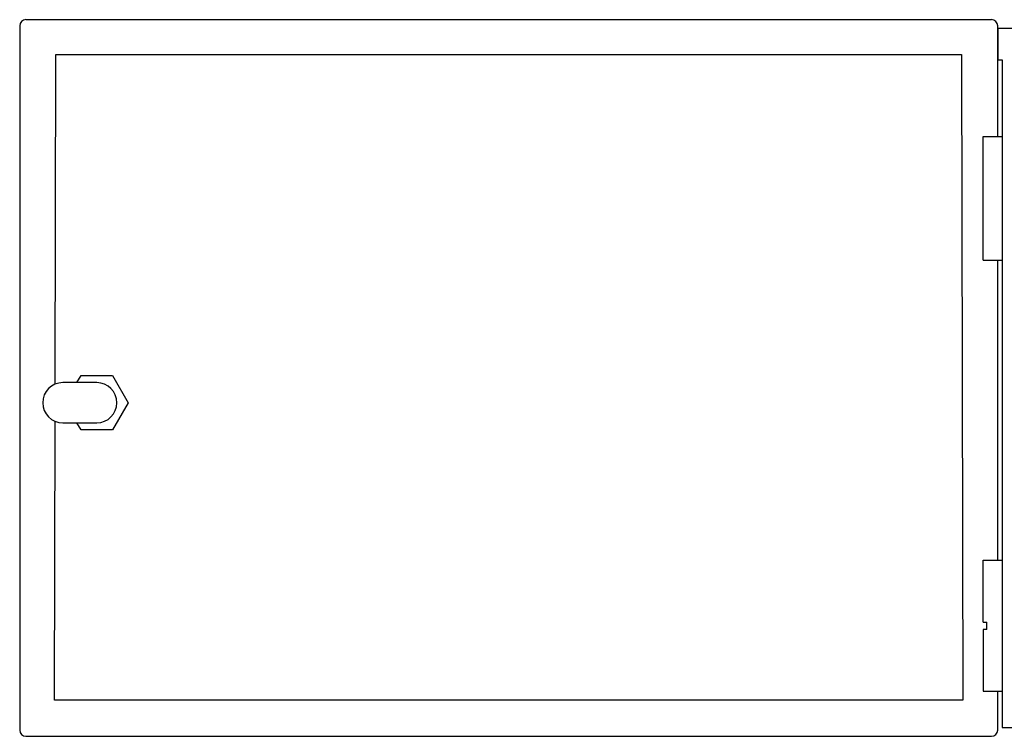
# Model space of a CAD drawing. Units: inches. Extents: x -131.4 to -82, y -56.4 to 6.4.
# Drawn here: x -131.4 to -119.3, y -10 to -1.2 of the extents above; entities that cross this region are included whole.
import ezdxf

# ---------------------------------------------------------------- set-up
doc = ezdxf.new("R2010")
doc.units = ezdxf.units.IN
doc.header["$MEASUREMENT"] = 0
for name, color, linetype in [('HI Deatil 1', 2, 'Continuous'), ('HI Deatil 2', 1, 'Continuous'), ('HI Lateral', 2, 'Continuous'), ('HI Product Outline', 5, 'Continuous')]:
    doc.layers.add(name, color=color, linetype=linetype)

msp = doc.modelspace()

# ---------------------------------------------------------------- linework, layer by layer
at = {"layer": 'HI Deatil 1'}
for p, q in [((-130.416, -5.657), (-130.832, -5.657)), ((-130.832, -6.148), (-130.416, -6.148))]:
    msp.add_line(p, q, dxfattribs=at)
for centre, start, end in [((-130.832, -5.903), 90, 270), ((-130.416, -5.903), 270, 90)]:
    msp.add_arc(centre, 0.246, start, end, dxfattribs=at)
at = {"layer": 'HI Deatil 2'}
for p, q in [((-119.562, -4.157), (-119.562, -2.644)), ((-119.562, -2.644), (-119.331, -2.644)), ((-119.562, -4.157), (-119.331, -4.157)), ((-130.659, -5.657), (-130.608, -5.57)), ((-130.608, -5.57), (-130.224, -5.57)), ((-130.224, -5.57), (-130.032, -5.903)), ((-130.032, -5.903), (-130.224, -6.235)), ((-130.608, -6.235), (-130.659, -6.148)), ((-130.224, -6.235), (-130.608, -6.235)), ((-119.562, -7.83), (-119.331, -7.83)), ((-119.562, -8.587), (-119.562, -7.83)), ((-119.562, -8.587), (-119.516, -8.587)), ((-119.516, -8.677), (-119.562, -8.677)), ((-119.562, -8.677), (-119.562, -9.434)), ((-119.516, -8.677), (-119.516, -8.587)), ((-119.562, -9.434), (-119.331, -9.434))]:
    msp.add_line(p, q, dxfattribs=at)
at = {"layer": 'HI Lateral'}
msp.add_lwpolyline([(-130.925, -5.675), (-130.917, -1.641), (-119.827, -1.641), (-119.812, -9.543), (-130.933, -9.543), (-130.926, -6.13)], dxfattribs=at)
at = {"layer": 'HI Product Outline'}
for p, q in [((-131.36, -1.289), (-131.36, -9.91)), ((-119.46, -1.214), (-131.284, -1.214)), ((-119.384, -2.644), (-119.384, -1.289)), ((-119.383, -1.32), (-119.383, -1.706)), ((-107.696, -1.32), (-119.383, -1.32)), ((-119.383, -1.706), (-119.331, -1.706)), ((-119.331, -1.706), (-119.331, -9.88)), ((-119.384, -7.83), (-119.384, -4.157)), ((-119.384, -9.91), (-119.384, -9.434)), ((-119.331, -9.88), (-107.749, -9.88)), ((-131.284, -9.986), (-119.46, -9.986))]:
    msp.add_line(p, q, dxfattribs=at)
for centre, start, end in [((-131.284, -1.289), 90, 180), ((-119.46, -1.289), 0, 90), ((-131.284, -9.91), 180, 270), ((-119.46, -9.91), 270, 0)]:
    msp.add_arc(centre, 0.0756, start, end, dxfattribs=at)

doc.saveas('drawing.dxf')
